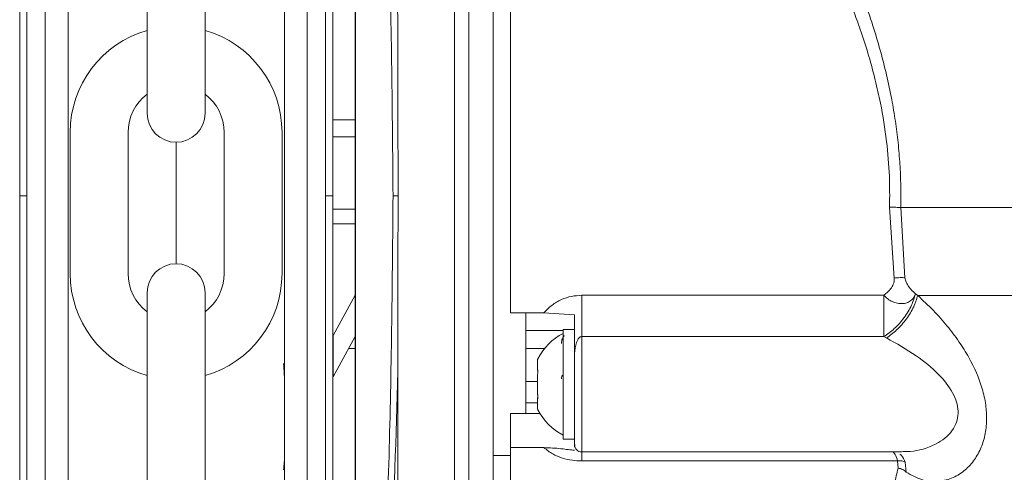
# Model space of a CAD drawing. Extents: x 0 to 16.4, y 0 to 25.2.
# Drawn here: x 12.3 to 12.5, y 7.2 to 7.3 of the extents above; entities that cross this region are included whole.
import ezdxf

# ---------------------------------------------------------------- set-up
doc = ezdxf.new("R2010")
doc.units = 0
doc.header["$LTSCALE"] = 0.5
doc.header["$MEASUREMENT"] = 0
doc.layers.add('MOTOR RH', color=7, linetype='CONTINUOUS')

msp = doc.modelspace()

# ---------------------------------------------------------------- linework, layer by layer
at = {"layer": 'MOTOR RH', "color": 7, "linetype": 'Continuous', "lineweight": 15}
for p, q in [((12.2824162606754, 7.286217952776584), (12.28241857611383, 7.440009638259584)), ((12.2856150795746, 7.286217904615755), (12.28561739501299, 7.440009590098656)), ((12.33089285167193, 7.431115909360864), (12.33089067011856, 7.286217222955615)), ((12.3340916166884, 7.427536903071109), (12.33408948901801, 7.286217174795292)), ((12.33918100690214, 7.154305000933819), (12.33918497901774, 7.41813127217929)), ((12.33927881097134, 7.154305004907036), (12.33928278308628, 7.418131282347661)), ((12.35640934380282, 7.415164632591727), (12.35640546101217, 7.157271244674201)), ((12.30323106465612, 7.300459514939435), (12.30323106465612, 7.351495732606141)), ((12.31324295424616, 7.300459514939435), (12.31324295424616, 7.351495732606141)), ((12.36305206641859, 7.350195432121703), (12.36305013998749, 7.222242676230872)), ((12.36305042709253, 7.350195432134166), (12.3630504270903, 7.222242676228655)), ((12.33918319058755, 7.299344480468699), (12.33532000161946, 7.299344538632051)), ((12.28992257727412, 7.297162917147576), (12.28992257727412, 7.272743674244881)), ((12.29993446686426, 7.297162917147576), (12.29993446686426, 7.272743674244881)), ((12.31653955203802, 7.297162917147576), (12.31653955203802, 7.272743674244881)), ((12.32655144162816, 7.297162917147576), (12.32655144162816, 7.272743674244881)), ((12.30823700945114, 7.274453021248037), (12.30823700945114, 7.295453570144419)), ((12.30823700945114, 7.295453570144419), (12.30823700945114, 7.274453021248037)), ((12.33918314624276, 7.296399117599295), (12.3353199572747, 7.296399175762682)), ((12.28118594572996, 7.286219990347869), (12.28118604954579, 7.293115407960785)), ((12.28241626067745, 7.286217952776584), (12.28118594571501, 7.28621798982333)), ((12.28241394527184, 7.132430898136993), (12.28241626067745, 7.286217952776584)), ((12.28561276416901, 7.132430849976197), (12.2856150795746, 7.286217904615755)), ((12.33089067011856, 7.286217222955615), (12.33088848964411, 7.141391825573672)), ((12.33408948901596, 7.286217174795292), (12.33408736213626, 7.144951447353607)), ((12.33531980397659, 7.286217174795285), (12.33408948901596, 7.286217174795292)), ((12.33531976905653, 7.283897797295149), (12.3391829580245, 7.28389773913174)), ((12.43163415784247, 7.284245517437222), (12.43239798338746, 7.271961386008813)), ((12.60648673885669, 7.284171044351597), (12.43355555032588, 7.284171044352478)), ((12.43427131482843, 7.272026659391072), (12.43355555032588, 7.284171044352478)), ((12.33531973047587, 7.28133528694435), (12.33918291944386, 7.281335228781055)), ((12.30323106465612, 7.218410858786315), (12.30323106465612, 7.269447076453021)), ((12.31324295424616, 7.218410858786315), (12.31324295424616, 7.269447076453021)), ((12.33539127981592, 7.262027229097614), (12.33918273387296, 7.269009686735702)), ((12.43063810837385, 7.268994625506545), (12.37838015153118, 7.268994625500996)), ((12.43648739247939, 7.268963515105542), (12.43609072668493, 7.269271582179053)), ((12.60652550940365, 7.268963515096464), (12.43648739247939, 7.268963515105542)), ((12.37185184041419, 7.265974968361776), (12.36607700190671, 7.265974961251734)), ((12.3687098759146, 7.248588934073341), (12.36870987591804, 7.265974968361826)), ((12.37714983655251, 7.265637620393784), (12.37185184041419, 7.26597496259023)), ((12.43063810837378, 7.265168467323976), (12.4306381083741, 7.261846374393082)), ((12.37518133261421, 7.263089132920369), (12.37714983655122, 7.263089132920337)), ((12.37518133261595, 7.253615707723357), (12.37518133261421, 7.263089132920369)), ((12.37714983655287, 7.25731067583377), (12.37714983655122, 7.263089132920337)), ((12.33539127981592, 7.262027229097614), (12.33539117246283, 7.254896899894847)), ((12.33918262652015, 7.261879357533397), (12.33539117246283, 7.254896899894847)), ((12.37838015153144, 7.261846374393992), (12.4306381083741, 7.261846374393082)), ((12.4306381083741, 7.261846374393082), (12.43107669857726, 7.26162431681467)), ((12.33805035064896, 7.259794123692716), (12.33918259512503, 7.259794106645865)), ((12.37075219875576, 7.257883488800148), (12.3707521987557, 7.257372255249647)), ((12.34656442468226, 7.255795034814911), (12.34656292322639, 7.156069044662688)), ((12.3707521987557, 7.257372255249647), (12.37075219875562, 7.25690528756097)), ((12.37075219875562, 7.25690528756097), (12.37075219875535, 7.256146165072034)), ((12.37075219875535, 7.256146165072034), (12.37075219875527, 7.2560155329947)), ((12.3707521987564, 7.256079987003973), (12.37075219875635, 7.256015532994605)), ((12.37079778315262, 7.256015532994605), (12.37075219875635, 7.256015532994605)), ((12.37714983655296, 7.253615707723322), (12.37714983655289, 7.256912584022965)), ((12.3707521987551, 7.254119202652037), (12.36870987591609, 7.254119202652072)), ((12.37075219875511, 7.254374830212621), (12.37075219875508, 7.252856585234694)), ((12.37714983652987, 7.255461180165414), (12.37714983653072, 7.248588934074723)), ((12.37075219875508, 7.252856585234694), (12.37075219875503, 7.252323439478049)), ((12.37518133261388, 7.244142282526669), (12.37518133261595, 7.253615707723357)), ((12.37714983655088, 7.244142282526633), (12.37714983655296, 7.253615707723322)), ((12.37081691070906, 7.251340806932044), (12.37075219875521, 7.251340806932044)), ((12.37075219875521, 7.251340806932044), (12.37075219875551, 7.250326127886259)), ((12.37075219875627, 7.251215882452493), (12.37080096800933, 7.251215882452493)), ((12.37075219875627, 7.251215882452493), (12.37075219875632, 7.251151428443121)), ((12.37075219875545, 7.250428257770261), (12.36870987591516, 7.250428257770297)), ((12.37075219875551, 7.250326127886259), (12.37075219875557, 7.249859160197571)), ((12.37075219875557, 7.249859160197571), (12.37075219875561, 7.249347926647056)), ((12.36607700190276, 7.248588934073384), (12.37114838987016, 7.248588934073299)), ((12.37714983655088, 7.244142282526633), (12.37518133261388, 7.244142282526669)), ((12.36607700190359, 7.242660870329994), (12.37185170047576, 7.242660827906294)), ((12.37721882903052, 7.242813472875971), (12.37717762420679, 7.243149851851024)), ((12.36607700190326, 7.241312558118361), (12.36305042709982, 7.241312558118418)), ((12.43366728973441, 7.241927715596519), (12.37838015151148, 7.241927715597479)), ((12.3783801515052, 7.240366381725293), (12.43301189434363, 7.24036638168838)), ((12.43301189434363, 7.24036638168838), (12.43308766831484, 7.239108966611036)), ((12.4343190943953, 7.240138917545147), (12.43451880267507, 7.238396858917488))]:
    msp.add_line(p, q, dxfattribs=at)
at = {"layer": 'MOTOR RH', "color": 8, "linetype": 'Continuous', "lineweight": 15}
for p, q in [((12.37518133261459, 7.262890630047815), (12.36870987591764, 7.262890630047929)), ((12.37838015151148, 7.241927715597479), (12.3783801515135, 7.261846374393992)), ((12.36870987591717, 7.259794041156676), (12.37194865273542, 7.259794041156619)), ((12.37510425867996, 7.257194727453099), (12.37518133261587, 7.257194727453095)), ((12.37717762420679, 7.243149851851024), (12.37714983655138, 7.24337669866661))]:
    msp.add_line(p, q, dxfattribs=at)
at = {"layer": 'MOTOR RH', "color": 7, "linetype": 'Continuous', "lineweight": 15}
for centre, radius, start, end in [((12.30823700945114, 7.297162917147576), 0.01831443217704062, 105.8627163059212, 180), ((12.30823700945114, 7.297162917147576), 0.01831443217704062, 0, 74.13728369407883), ((12.30823700945114, 7.297162917147576), 0.008302542586925084, 127.0808355881266, 180), ((12.30823700945114, 7.297162917147576), 0.008302542586925084, 0, 52.91916441187342), ((12.30823700945114, 7.300459514939435), 0.005005944795057731, 180, 0), ((12.30823700945114, 7.269447076453021), 0.005005944795057731, 0, 180), ((12.30823700945114, 7.272743674244881), 0.01831443217704062, 180, 254.1372836940786), ((12.30823700945114, 7.272743674244881), 0.008302542586925084, 180, 232.9191644118732), ((12.30823700945114, 7.272743674244881), 0.01831443217704062, 285.8627163059214, 0), ((12.30823700945114, 7.272743674244881), 0.008302542586925084, 307.0808355881264, 0), ((12.37961046647231, 7.253615707723442), 0.00984251968504135, 116.7211421682739, 153.2763511469374), ((12.37961046647231, 7.253615707723442), 0.009842519685039677, 206.7144356142743, 243.2763522146888), ((12.3783801515115, 7.243158030558108), 0.001230314960631418, 179.9999998150271, 269.9999999990072)]:
    msp.add_arc(centre, radius, start, end, dxfattribs=at)
for points, knots in [([(12.28118594571506, 7.28621798982333), (12.28118604590502, 7.292872568543645), (12.28118624638761, 7.306188545279101), (12.28118654191294, 7.325817248368773), (12.28118682721293, 7.344766806284243), (12.28118709747046, 7.362717268830503), (12.28118734800337, 7.379357647165316), (12.28118757451234, 7.39440237993985), (12.28118777319717, 7.407599061333622), (12.28118794067289, 7.418722849242011), (12.28118807361864, 7.427553212172606), (12.28118817155216, 7.434057970101948), (12.28118822647981, 7.437706722652047), (12.28118824917662, 7.439213509411063), (12.28118824262912, 7.438779242067733), (12.28118824262837, 7.438779192176776)], [0, 0, 0, 0, 0.0833060636638188, 0.1666974954077147, 0.2499975995821684, 0.3333024051931998, 0.4166951051016631, 0.4999952100306587, 0.5833002449728868, 0.6666928295958905, 0.7499928194908166, 0.8332978544209607, 0.9166904390649548, 0.999990428951156, 1, 1, 1, 1]), ([(12.28955208744647, 7.286217904615713), (12.28955218585597, 7.292754225573733), (12.2895523827757, 7.305833558709617), (12.28955267305865, 7.325114064870599), (12.28955295329455, 7.343727267975163), (12.28955321875656, 7.361359212604677), (12.28955346484908, 7.377704660350668), (12.28955368733119, 7.392481929918789), (12.28955388252128, 7.405446487468518), (12.28955404691468, 7.416365554216748), (12.28955417793049, 7.425067703903183), (12.28955427252639, 7.431350864572609), (12.28955433245964, 7.435331752543997), (12.28955433989474, 7.435825686127339), (12.28955434361033, 7.43607252293336)], [0, 0, 0, 0, 0.08330446762377888, 0.166694213879051, 0.2499999763740257, 0.3333008368770621, 0.4166943387925107, 0.4999999849196007, 0.5833008446373948, 0.6666942292319255, 0.7499999924596278, 0.8333009692952108, 0.9166943538686217, 1, 1, 1, 1]), ([(12.32695590045874, 7.434879551012989), (12.32695589874853, 7.434765954427597), (12.32695589703832, 7.434652357842205), (12.32695589532811, 7.434538761256812), (12.32695587979435, 7.433506969195308), (12.32695584764359, 7.431371435586337), (12.32695575207193, 7.425023468033631), (12.3269556218956, 7.416377076113507), (12.32695545728092, 7.405443313230061), (12.32695526215101, 7.392482751892688), (12.32695503965306, 7.377704431162075), (12.3269547935674, 7.361359438227717), (12.32695452810403, 7.343727402593922), (12.32695424786567, 7.325114037003845), (12.32695395758344, 7.305833578289105), (12.32695376065777, 7.292753850421713), (12.32695366224544, 7.286217341505116)], [-0.009409525661366675, -0.009409525661366675, -0.009409525661366675, -0.009409525661366675, 0, 0, 0, 0.08546624747893998, 0.1768922738723933, 0.268313175871377, 0.3598353643765357, 0.4512615184906445, 0.5426821642391783, 0.6342044815731421, 0.7256307642118951, 0.8170515385123034, 0.9085726964723395, 1, 1, 1, 1]), ([(12.33532190482723, 7.425755506086618), (12.33532186950883, 7.423409634228713), (12.33532179211321, 7.418268964682982), (12.33532163084755, 7.407557646456761), (12.33532143292703, 7.394411733150301), (12.33532120621334, 7.379353402977367), (12.33532095573299, 7.362716515118651), (12.33532068546076, 7.344765077995918), (12.33532040016731, 7.325815953997905), (12.33532010464001, 7.306187120794272), (12.33531990416367, 7.292871559669267), (12.33531980397662, 7.286217174795278)], [0, 0, 0, 0, 0.09501659786813928, 0.2082163735214392, 0.3212904580817947, 0.4343712348116341, 0.5475710104284167, 0.6606452511588206, 0.7737261840196588, 0.886920795578687, 1, 1, 1, 1]), ([(12.34575108896797, 7.286219089360246), (12.34561960258213, 7.300773764648072), (12.34535660858908, 7.329885464289768), (12.34337999112157, 7.373351961549078), (12.34102946456988, 7.401852786537797), (12.33985390631349, 7.416106775757884)], [0, 0, 0, 0, 0.3332416939693321, 0.6665371718072934, 1, 1, 1, 1]), ([(12.34656533794211, 7.316638918670586), (12.34625491214511, 7.327779683416134), (12.34563299787946, 7.350099350764454), (12.3437700849022, 7.383419845474878), (12.34191553005172, 7.40537020396493), (12.34098643199057, 7.416366932106728)], [0, 0, 0, 0, 0.3321382359406148, 0.6654134710833444, 1, 1, 1, 1]), ([(12.43355555032588, 7.284171044352478), (12.4335695978932, 7.285421258213747), (12.43359768847665, 7.287921280887959), (12.43343403399052, 7.291671192685479), (12.4331207579986, 7.295410804056155), (12.43264614715291, 7.299140824010104), (12.43198360968468, 7.303069321173778), (12.43111125168907, 7.307177134049455), (12.43001279340651, 7.311435490880912), (12.42867269558687, 7.315885242182132), (12.42705011767052, 7.320581756722321), (12.42511132076471, 7.325564648579908), (12.42371446973214, 7.328727359962715), (12.42299045369198, 7.330366657008797)], [0, 0, 0, 0, 0.07298776566495832, 0.1459518845174215, 0.2192405401862165, 0.2931973297585165, 0.3681566581641583, 0.4570710705603372, 0.5473392868116508, 0.6394324186550032, 0.7503524880259701, 0.8706026635353143, 1, 1, 1, 1]), ([(12.42082337622683, 7.328761164116438), (12.42145578749761, 7.327415049990337), (12.42256121075578, 7.325062109851727), (12.42413231980522, 7.321394016786131), (12.4254705897477, 7.318003302716667), (12.4268036217343, 7.314296158773915), (12.42804042518506, 7.310408762527755), (12.42915771380691, 7.306299016662026), (12.43025862518364, 7.301417602651226), (12.43114299399418, 7.29588391723791), (12.43166289860208, 7.289838650527146), (12.43164337455297, 7.286039147432747), (12.43163415784247, 7.284245517437222)], [0, 0, 0, 0, 0.1115755461827221, 0.1950284719622576, 0.2830529900142698, 0.3627337581375122, 0.458737596669525, 0.549097355202417, 0.6339245645664403, 0.7714240429434733, 0.8920962339950216, 0.9999999999999999, 0.9999999999999999, 0.9999999999999999, 0.9999999999999999]), ([(12.28118606251456, 7.293976628433123), (12.28118610050777, 7.296500127545828), (12.28118617649422, 7.301547125771224), (12.2811862803897, 7.308447849951152), (12.28118637180111, 7.31451939479493), (12.28118644654851, 7.319484138301066), (12.28118650283491, 7.323222687131016), (12.2811865348622, 7.325350071007444), (12.28118654819749, 7.326235615199353), (12.28118654436079, 7.32598095331244), (12.2811865443605, 7.325980933859642)], [0, 0, 0, 0, 0.1428555838415319, 0.2857111676830728, 0.428566751524605, 0.5714223353661392, 0.7142779192076701, 0.8571335030492043, 0.9999890868907384, 1, 1, 1, 1]), ([(12.34661594049234, 7.286215436863424), (12.34661582866971, 7.287035648746171), (12.34661526954462, 7.291136795892507), (12.34660542693751, 7.298259924081053), (12.34657801105763, 7.307583598520795), (12.34656956990976, 7.313622900764125), (12.3465653488625, 7.316642890531812)], [0, 0, 0, 0, 0.08083862082189983, 0.4042017508784614, 0.7020674668262172, 0.9999999999999999, 0.9999999999999999, 0.9999999999999999, 0.9999999999999999]), ([(12.28118605914745, 7.2937531479909), (12.28118609357022, 7.296039530881083), (12.28118616241576, 7.300612296661464), (12.28118622298057, 7.304634640110757), (12.28118624961532, 7.306404756020173), (12.2811862421054, 7.305905279758813), (12.28118624210511, 7.305905260967636)], [0, 0, 0, 0, 0.3333291530330823, 0.6666583060661531, 0.9999874590992288, 0.9999999999999999, 0.9999999999999999, 0.9999999999999999, 0.9999999999999999]), ([(12.28118364883403, 7.133661231609418), (12.28118365261522, 7.13391232643418), (12.28118366018158, 7.134414780664605), (12.2811837211929, 7.138466979995622), (12.28118381749304, 7.144863053687965), (12.28118395087129, 7.153721847451047), (12.28118411822998, 7.164837619078982), (12.28118431694246, 7.178035907793918), (12.28118454344011, 7.193079690036848), (12.28118479397513, 7.2097200409686), (12.28118506422984, 7.227670183401338), (12.28118534952623, 7.246619405088923), (12.28118564505147, 7.266248041564433), (12.28118584552813, 7.279563616428883), (12.28118594571506, 7.28621798982333)], [0, 0, 0, 0, 0.08330560465679802, 0.1666989891894998, 0.2500000074064587, 0.3333056120597638, 0.416698996584761, 0.5000000148128493, 0.5833056194841262, 0.6666990040072831, 0.7500000222192287, 0.8333056268829733, 0.9166955529320182, 1, 1, 1, 1]), ([(12.28954983131889, 7.136367945589642), (12.28954983503269, 7.136614565251735), (12.28954984246483, 7.137108106527487), (12.28954990238748, 7.141088000185578), (12.28954999697902, 7.147370592135365), (12.28955012799073, 7.156072205108275), (12.28955029237662, 7.166990527041522), (12.28955048756364, 7.179954659558094), (12.28955071004252, 7.194731519752901), (12.28955095613021, 7.211076482197798), (12.28955122159025, 7.228708166287328), (12.28955150182738, 7.247321355896519), (12.28955179210862, 7.26660168897501), (12.28955198903419, 7.279681402744311), (12.28955208744647, 7.286217904615713)], [0, 0, 0, 0, 0.08329208411699486, 0.1666861478369011, 0.2499928230893783, 0.3332944792025782, 0.4166886602592158, 0.4999952184100819, 0.5832968745292301, 0.6666910555749862, 0.7499976137306898, 0.8332992698481549, 0.9166923945109658, 1, 1, 1, 1]), ([(12.32695366224544, 7.286217341505116), (12.32695356383614, 7.279681037819389), (12.32695336691668, 7.266601730044977), (12.32695307663451, 7.247321334889564), (12.32695279640035, 7.228708342482884), (12.32695253093932, 7.211076593508205), (12.32695228485352, 7.194731755298948), (12.32695206235799, 7.179953789400587), (12.3269518672318, 7.166993697357414), (12.32695170261493, 7.15606003411729), (12.32695157245131, 7.147414750996413), (12.32695147703667, 7.141077485314037), (12.32695144496724, 7.138947540480034), (12.32695142952112, 7.13792166059932), (12.32695142926995, 7.137904978947376), (12.32695142901879, 7.137888297295433), (12.32695142876762, 7.13787161564349)], [0, 0, 0, 0, 0.09147262923767488, 0.1830390276000985, 0.2745133358447877, 0.3659820042763487, 0.4575523976654873, 0.549026705910816, 0.6404955029344406, 0.7320658963038769, 0.8235400759772791, 0.9150087443964618, 1, 1, 1, 1.001382027828827, 1.001382027828827, 1.001382027828827, 1.001382027828827]), ([(12.33531980397662, 7.286217174795285), (12.33531970378651, 7.279562590192116), (12.33531950330403, 7.266246629178271), (12.33531920777855, 7.246617977942316), (12.33531892248413, 7.227668886915874), (12.33531865221392, 7.209717715506615), (12.33531840173895, 7.193081353497208), (12.33531817502645, 7.178023301104728), (12.33531797711683, 7.164878338237559), (12.3353178161023, 7.154183935992672), (12.33531773890009, 7.149056280959948), (12.3353177037803, 7.146723676724742)], [0, 0, 0, 0, 0.1131436817325919, 0.2264028402609806, 0.3395379623045828, 0.4526797801331502, 0.5659406610845539, 0.6790759393680872, 0.7922177571886629, 0.9054784815885434, 1, 1, 1, 1]), ([(12.33984999515872, 7.156329454513541), (12.34102602727651, 7.170583767808347), (12.34337748878565, 7.199085088941418), (12.34535532892485, 7.242552270719125), (12.34561917667507, 7.271664335108342), (12.34575108896797, 7.286219089360246)], [0, 0, 0, 0, 0.3334667757334529, 0.6667626469141315, 0.9999999999999999, 0.9999999999999999, 0.9999999999999999, 0.9999999999999999]), ([(12.3457511234426, 7.286215464847652), (12.3457935978461, 7.286215462550119), (12.3458803788261, 7.28621545785594), (12.34608437593589, 7.286215450443004), (12.346331696692, 7.286215443153269), (12.34652165197505, 7.286215438920893), (12.34661594037343, 7.286215436820067)], [0, 0, 0, 0, 0.2412812354342771, 0.4929703619321855, 0.7483249123806477, 1, 1, 1, 1]), ([(12.34656443371495, 7.255797113298472), (12.34656483192281, 7.256616384358113), (12.34656682301669, 7.26071285203331), (12.34659942787533, 7.27085009114022), (12.34660944679098, 7.280173302378033), (12.34661593979369, 7.286215436863424)], [0, 0, 0, 0, 0.08086409207291749, 0.4043315522529174, 1, 1, 1, 1]), ([(12.43163415784294, 7.284245517804687), (12.4318156641802, 7.284240774300743), (12.43218333193135, 7.284231165636649), (12.4327081697969, 7.284212673024493), (12.43318527547475, 7.284192330320161), (12.43343317691703, 7.284178079531495), (12.43355555828164, 7.284171044352727)], [0, 0, 0, 0, 0.2468347355832292, 0.5000000193513172, 0.7531652927358063, 1, 1, 1, 1]), ([(12.43063810837385, 7.268994625506545), (12.43111476820637, 7.269395207994423), (12.43183592100656, 7.270001261123147), (12.43232329851392, 7.270970559863885), (12.43243392533154, 7.271551932242966), (12.4324098320964, 7.271826404481795), (12.43239798338746, 7.271961386008813)], [0, 0, 0, 0, 0.5093326600776651, 0.7705844901940162, 0.8871767288047352, 1, 1, 1, 1]), ([(12.43239798338746, 7.271961390891841), (12.43257614883898, 7.271983657676186), (12.43293246937551, 7.272028189949298), (12.43343973138568, 7.272058615048389), (12.43390354331173, 7.272062306360839), (12.43414872800273, 7.272038545740598), (12.43427133043907, 7.27202666445258)], [0, 0, 0, 0, 0.2500024889557018, 0.4999904315797054, 0.7499746373455518, 1, 1, 1, 1]), ([(12.43427131482843, 7.272026659391072), (12.43429584175012, 7.27189696332473), (12.43434579976219, 7.271632790032628), (12.43455220535394, 7.271082173364592), (12.43508791273685, 7.270173189758159), (12.43569039584361, 7.269631510679625), (12.43609072668493, 7.269271582179053)], [0, 0, 0, 0, 0.1112359957314058, 0.226572632631228, 0.486082140388619, 1, 1, 1, 1]), ([(12.37838015153118, 7.268994625500996), (12.37778826471999, 7.268959310440641), (12.37658325169391, 7.268887413066112), (12.37482898624487, 7.268293048803985), (12.37317192756119, 7.267349837678681), (12.37229534539149, 7.266436878309593), (12.37185184041419, 7.265974968361776)], [0, 0, 0, 0, 0.2367356840572112, 0.4819664463430671, 0.7379019704051286, 1, 1, 1, 1]), ([(12.43609071829453, 7.26927157877188), (12.43601118196891, 7.269039137363597), (12.43585242154499, 7.268575167017625), (12.43532694323998, 7.268030429984934), (12.43465012056158, 7.267667619326891), (12.43384229076625, 7.26752732498039), (12.43298982133289, 7.26758715269362), (12.43211748439147, 7.267872626322243), (12.43129383659747, 7.268339685389952), (12.43085703282893, 7.268775964172514), (12.43063810837385, 7.268994625506542)], [0, 0, 0, 0, 0.1253391028415096, 0.2501861752542414, 0.3842461476337076, 0.500112294429464, 0.6251155063680646, 0.750172760900839, 0.8747874992759557, 1, 1, 1, 1]), ([(12.43609071829453, 7.26927157877188), (12.43590088143449, 7.268611814789979), (12.43550979540977, 7.267252624204525), (12.43419574722611, 7.265106812692663), (12.43250767968838, 7.263164430721828), (12.4312490562535, 7.262277095442782), (12.4306381083741, 7.261846374393082)], [0, 0, 0, 0, 0.2427047091029493, 0.4999999465048385, 0.7572951814502789, 1, 1, 1, 1]), ([(12.43648739698358, 7.268963517301382), (12.43629286649927, 7.268316742823759), (12.43589263163461, 7.266986042926343), (12.43458512744212, 7.264875722842516), (12.43291815803967, 7.262954364639663), (12.43167845934439, 7.262058956705973), (12.43107669626197, 7.261624316062859)], [0, 0, 0, 0, 0.243336020071579, 0.5006493424737781, 0.7576098192092323, 1, 1, 1, 1]), ([(12.43451872406422, 7.238396829678893), (12.43540395992118, 7.237920536047861), (12.4371719296148, 7.236969294976562), (12.43983458363203, 7.236697842679417), (12.44230781276985, 7.237230549401547), (12.44443632964059, 7.23847273573424), (12.44613723549425, 7.240214336259813), (12.44738616752525, 7.242320844052839), (12.44818256842816, 7.244727905442703), (12.44848423525251, 7.247334158160003), (12.4483165779835, 7.250065273540395), (12.44750006636273, 7.253767393903059), (12.44583471727392, 7.257526592429231), (12.44361300111531, 7.261073701442905), (12.4415451365525, 7.263802884345731), (12.4391455347878, 7.266515606025125), (12.43740250515505, 7.268120778950577), (12.43648739247941, 7.268963515105545)], [0, 0, 0, 0, 0.08237274607538064, 0.1645126747814001, 0.242285137937077, 0.3133042228992332, 0.3769487566320939, 0.4349267550677053, 0.4890486211949284, 0.5419622291663412, 0.5907525874103138, 0.6409486893527359, 0.7432035716494733, 0.8001309690056747, 0.8606265540492051, 0.9268271722741341, 1, 1, 1, 1]), ([(12.37714983655251, 7.265637620393777), (12.3771498365526, 7.264247691379657), (12.37714983655277, 7.261291298649043), (12.37714983655299, 7.258416761290194), (12.37714983655311, 7.256893669169274)], [0, 0, 0, 0, 0.470143563718062, 0.9999999999999999, 0.9999999999999999, 0.9999999999999999, 0.9999999999999999]), ([(12.37486145071689, 7.260647324289232), (12.37486722743971, 7.260747656406567), (12.37487938339276, 7.260958785198236), (12.37500716949188, 7.261416206838158), (12.37517577459614, 7.261796013489233), (12.37533734991765, 7.262009760813841), (12.37535566475748, 7.262033989439706)], [0, 0, 0, 0, 0.1986797040510438, 0.4180815372076483, 0.9340385441401494, 1, 1, 1, 1]), ([(12.37714983655311, 7.256893669169274), (12.37711757468032, 7.258259244580264), (12.3770813169634, 7.259793955445092), (12.37766132138401, 7.261277647655595), (12.37787636980283, 7.26160149588963), (12.3780892189698, 7.261772983194978), (12.37825708813688, 7.261837646517828), (12.37833975841923, 7.261843509643045), (12.3783801515135, 7.261846374393992)], [0, 0, 0, 0, 0.7393620725670134, 0.8309369051900709, 0.9044542687500724, 0.9560468761616171, 0.978524294050463, 1, 1, 1, 1]), ([(12.37075219875594, 7.257883488800134), (12.37076981994202, 7.257924998424018), (12.37080509613944, 7.258008097352752), (12.37081999072946, 7.25804290737692), (12.37082070299325, 7.258044578075181), (12.37082080982946, 7.258044828672025)], [0, 0, 0, 0, 0.4589845946527568, 0.9188502460773965, 1, 1, 1, 1]), ([(12.37078847582067, 7.257968896971535), (12.37078181274084, 7.257953253052905), (12.37077212537351, 7.257930508557829), (12.37075693958785, 7.25789467548414), (12.37075219875576, 7.257883488800148)], [0, 0, 0, 0, 0.6878112078650648, 0.9999999999999999, 0.9999999999999999, 0.9999999999999999, 0.9999999999999999]), ([(12.37075219875652, 7.256129399027261), (12.37075219875646, 7.256491409532307), (12.37075219875634, 7.257215430542397), (12.37075219875613, 7.257735621072579), (12.37075219875599, 7.257846568516969), (12.37075219875594, 7.257883488800134)], [0, 0, 0, 0, 0.4002017519085866, 0.8004035038172004, 1, 1, 1, 1]), ([(12.3268244814674, 7.25719293506471), (12.32686880230266, 7.25664046881), (12.32693063082936, 7.255869766399508), (12.32694821310822, 7.255169059493641), (12.32695319179895, 7.254970643633792)], [0, 0, 0, 0, 0.7168347304903543, 1, 1, 1, 1]), ([(12.3409825130169, 7.156069242428517), (12.34191136354445, 7.167066384135163), (12.3437654087933, 7.189017384567697), (12.34562933169319, 7.22233848959092), (12.34625308524782, 7.244658407191389), (12.34656442616711, 7.255799191259998)], [0, 0, 0, 0, 0.3345923627926412, 0.6678678238678807, 1, 1, 1, 1]), ([(12.3707521987566, 7.255369797496352), (12.37076984087443, 7.255441626036637), (12.37080515897551, 7.25558542099771), (12.37082511232986, 7.255798473662905), (12.37081590141889, 7.255974941157975), (12.37078650507487, 7.256080064982429), (12.37076051636202, 7.256117437932568), (12.37075219875652, 7.256129399027264)], [0, 0, 0, 0, 0.2292505892485053, 0.4589412429054591, 0.6795282974319098, 0.8974340434162699, 1, 1, 1, 1]), ([(12.37714983655311, 7.256893669169274), (12.37714983655314, 7.256190641738444), (12.37714983655319, 7.2547687038213), (12.37714983655314, 7.252537225889784), (12.37714983655301, 7.250364401682861), (12.37714983655279, 7.248349612495742), (12.3771498365525, 7.246562462546587), (12.37714983655215, 7.245082565737855), (12.37714983655174, 7.243952819157885), (12.37714983655144, 7.243567303404172), (12.3771498365513, 7.243376698666731)], [0, 0, 0, 0, 0.1236037215233255, 0.2499999439945655, 0.3763961664658137, 0.4999998879891511, 0.6236036436756632, 0.7499999439942892, 0.8763962443130496, 0.9999999999999999, 0.9999999999999999, 0.9999999999999999, 0.9999999999999999]), ([(12.37075219875653, 7.251861617950711), (12.37075219875657, 7.252320583795468), (12.37075219875665, 7.253238515484982), (12.37075219875665, 7.25447512546147), (12.3707521987566, 7.255146411735216), (12.3707521987566, 7.255369797496352)], [0, 0, 0, 0, 0.4002017519085302, 0.8004035038170558, 1, 1, 1, 1]), ([(12.374861450712, 7.254548064904265), (12.37486755064965, 7.254626898349278), (12.37488038677837, 7.254792787954608), (12.37497606180687, 7.255049431497392), (12.37510439721497, 7.255164339240375), (12.37518133261591, 7.255233224931461)], [0, 0, 0, 0, 0.2661538266593933, 0.5600688039903695, 1, 1, 1, 1]), ([(12.37075219875643, 7.251102016419813), (12.37076984087427, 7.251132287187923), (12.37080515897538, 7.251192886831246), (12.37082511232977, 7.251359295234602), (12.37081590141885, 7.251557306124086), (12.37078650507486, 7.251731375409273), (12.37076051636202, 7.251830040499952), (12.37075219875653, 7.251861617950711)], [0, 0, 0, 0, 0.2292505892485439, 0.4589412429054672, 0.6795282974320801, 0.8974340434164987, 1, 1, 1, 1]), ([(12.37075219875579, 7.249347926647046), (12.37075219875589, 7.249444881986756), (12.37075219875608, 7.249638792666177), (12.3707521987563, 7.250355212112483), (12.3707521987564, 7.250915550941842), (12.37075219875643, 7.251102016419813)], [0, 0, 0, 0, 0.4002017519080597, 0.8004035038162899, 1, 1, 1, 1]), ([(12.37082080587408, 7.249186596040014), (12.37082080905694, 7.249186588584402), (12.37082170743407, 7.249184484202454), (12.37081045458448, 7.249210829026334), (12.37077986290294, 7.249282655479321), (12.37075684259206, 7.249336969916117), (12.37075219875579, 7.249347926647046)], [0, 0, 0, 0, 0.001576928240189508, 0.4450954667252565, 0.8880603386476891, 1, 1, 1, 1]), ([(12.36607700189344, 7.22112697042648), (12.36607700189351, 7.221089486564525), (12.36607700189448, 7.220646033267856), (12.3660770018964, 7.222368157847137), (12.36607700189903, 7.22648198728575), (12.3660770019015, 7.233252558743041), (12.36607700190289, 7.239524766467676), (12.36607700190359, 7.242660870329994)], [0, 0, 0, 0, 0.02256213333260236, 0.266921599999451, 0.5112810666663017, 0.7556405333331492, 1, 1, 1, 1]), ([(12.37714983654938, 7.242222374742388), (12.37677438023491, 7.242258750262915), (12.37602991151095, 7.242330876995924), (12.37524311497302, 7.242426197334192), (12.37386503112892, 7.242582750326457), (12.37283395597479, 7.242622747072856), (12.37185170047576, 7.242660850041327)], [0, 0, 0, 0, 0.2134471543529815, 0.4232309446165862, 0.450539978539324, 0.9999999999999999, 0.9999999999999999, 0.9999999999999999, 0.9999999999999999]), ([(12.37185170047576, 7.242660827906294), (12.3723313137957, 7.242277465302495), (12.37325637032225, 7.241538052813455), (12.37497640048438, 7.240837819668405), (12.37669467747482, 7.240434652442383), (12.37783618582743, 7.240388415245965), (12.3783801515052, 7.240366381725293)], [0, 0, 0, 0, 0.2816575176719342, 0.5432483088738947, 0.7823430352773261, 1, 1, 1, 1]), ([(12.3771498365513, 7.243376698666731), (12.37714983655096, 7.243237841198118), (12.37714983655055, 7.243070142781535), (12.37714983655014, 7.242769141092824), (12.37714983655007, 7.242717374509569)], [0, 0, 0, 0, 0.8280189607176929, 1, 1, 1, 1]), ([(12.32682236843834, 7.238830881902169), (12.32686706250587, 7.239265908681185), (12.32692971775162, 7.23987575941201), (12.32694779130094, 7.240281217879913), (12.32695297238732, 7.240397449357667)], [0, 0, 0, 0, 0.7133332092959292, 1, 1, 1, 1]), ([(12.43308766831484, 7.239108966611036), (12.43288616487187, 7.238219057843688), (12.43247893562759, 7.236420592916852), (12.43172341011578, 7.23363411231278), (12.43092777123229, 7.231015248542464), (12.43008922147995, 7.22853823828248), (12.42923000520658, 7.226179882370774), (12.42837877780724, 7.224013608494703), (12.42739323896717, 7.221655897192472), (12.42722089711833, 7.221270015207546), (12.427105824225, 7.221012361266906)], [0, 0, 0, 0, 0.07931223002090239, 0.1602863902411523, 0.2722027588008187, 0.3602795418952308, 0.4608474641257173, 0.5985865555505042, 0.7319756821285948, 1, 1, 1, 1]), ([(12.43431888775373, 7.240138761963182), (12.43423567883452, 7.240190558856456), (12.43406712500506, 7.24029548228051), (12.43374259327451, 7.240382080185251), (12.43338553806718, 7.240414074174383), (12.43313538503707, 7.240382000328831), (12.43301189434135, 7.240366166734889)], [0, 0, 0, 0, 0.2468335794517312, 0.500003430545546, 0.7531713919249637, 1, 1, 1, 1]), ([(12.43451880267507, 7.238396858917488), (12.43443478193561, 7.238486820118064), (12.43426406376202, 7.238669608462418), (12.43390993082574, 7.238885380322751), (12.4335103026854, 7.239044668031875), (12.43322706631915, 7.239087759104381), (12.43308766831491, 7.239108966866601)], [0, 0, 0, 0, 0.246079781943414, 0.4999990621682604, 0.7539188424925538, 1, 1, 1, 1])]:
    msp.add_open_spline(points, degree=3, knots=knots, dxfattribs=at)
for points in [[(12.36607700190671, 7.265974961251734), (12.36607700067333, 7.26988188825287), (12.36607699820659, 7.277695742255139), (12.3660769945059, 7.289896588502019), (12.3660769908048, 7.301921522715451), (12.36607698710323, 7.313416334477948), (12.36607698340123, 7.323981740490632), (12.36607697969884, 7.333208055069028), (12.36607697599612, 7.340964644282431), (12.3660769735274, 7.344509622431433), (12.36607697229305, 7.34628211150593)], [(12.35886887562052, 7.342229151960945), (12.35886881549754, 7.338235783203276), (12.35886869525155, 7.330249045687937), (12.35886848560612, 7.316324430372228), (12.35886826301429, 7.301539940830716), (12.35886803232808, 7.286217844545684), (12.35886780164216, 7.270895789858743), (12.35886757905129, 7.256111425668132), (12.35886736940734, 7.242187009546528), (12.35886724916281, 7.234200463812188), (12.35886718904054, 7.230207190945018)], [(12.28118534710303, 7.246459581229482), (12.28118534933074, 7.246607525662556), (12.28118535378618, 7.246903414528704), (12.28118538938011, 7.249267492154106), (12.28118544470883, 7.252942350657529), (12.28118551971102, 7.257923919779829), (12.28118561105276, 7.263990763915126), (12.28118571496542, 7.270892571946165), (12.28118579094917, 7.275939371153372), (12.28118582894103, 7.278462770756976)], [(12.28118564935838, 7.266535251730184), (12.28118565388173, 7.26683567168199), (12.28118566292843, 7.267436511585609), (12.28118573043371, 7.2719201362008), (12.28118579835309, 7.276431296167681), (12.28118583231278, 7.278686876151129)], [(12.37838015153144, 7.261846374393992), (12.37838015153136, 7.26233906999637), (12.3783801515312, 7.263324461201131), (12.3783801515311, 7.265149526355261), (12.37838015153107, 7.267088237327156), (12.37838015153114, 7.268359162780685), (12.37838015153118, 7.268994625507455)], [(12.43063810837385, 7.268994625506542), (12.43063810837381, 7.26835758436564), (12.43063810837373, 7.267083502083837), (12.43063810837376, 7.265806812243932), (12.43063810837378, 7.265168467323976)], [(12.36607700190276, 7.248588934073377), (12.36607700190285, 7.247437409692191), (12.36607700190303, 7.245134360929816), (12.3660770019034, 7.243485367196593), (12.36607700190359, 7.242660870329987)]]:
    msp.add_open_spline(points, degree=3, dxfattribs=at)
at = {"layer": 'MOTOR RH', "color": 8, "linetype": 'Continuous', "lineweight": 15}
for points, knots in [([(12.43107669857726, 7.26162431681467), (12.43281774842424, 7.260658179798581), (12.4359479620566, 7.258921173093258), (12.43992028394922, 7.255702407644099), (12.4422741283192, 7.252844958582971), (12.44326552215516, 7.250580122719507), (12.44356001547901, 7.248947799782139), (12.44337463371737, 7.24735013519493), (12.44241725904015, 7.245247176823478), (12.43983771629528, 7.243114771410889), (12.43649303159196, 7.24201081778194), (12.43419181629874, 7.241970167118099), (12.43340968073362, 7.241956350796771)], [0, 0, 0, 0, 0.1748502890788876, 0.3143613374703174, 0.4250312307667755, 0.4728620520897552, 0.5187833928907175, 0.5671633235813488, 0.619831788962939, 0.7459025758646363, 0.9136375318686941, 1, 1, 1, 1]), ([(12.37838015150993, 7.241927715597479), (12.37838015150986, 7.241813918027647), (12.37838015150967, 7.241475409985648), (12.37838015150952, 7.240808856995132), (12.37838015150941, 7.240366381725304)], [0, 0, 0, 0, 0.3361739034703817, 1, 1, 1, 1]), ([(12.43222524303442, 7.241927715596541), (12.43234799706533, 7.241800512888426), (12.43267455851242, 7.241462116665319), (12.43288226466719, 7.240787445083933), (12.43301189434363, 7.240366381688391)], [0, 0, 0, 0, 0.3758987229325302, 1, 1, 1, 1]), ([(12.43341496934426, 7.241542719533614), (12.43351338770655, 7.241463512474178), (12.43390256553905, 7.24115030230694), (12.43414085718224, 7.240571323808632), (12.43431888775373, 7.240138761963182)], [0, 0, 0, 0, 0.2528878935604741, 1, 1, 1, 1])]:
    msp.add_open_spline(points, degree=3, knots=knots, dxfattribs=at)

doc.saveas('drawing.dxf')
